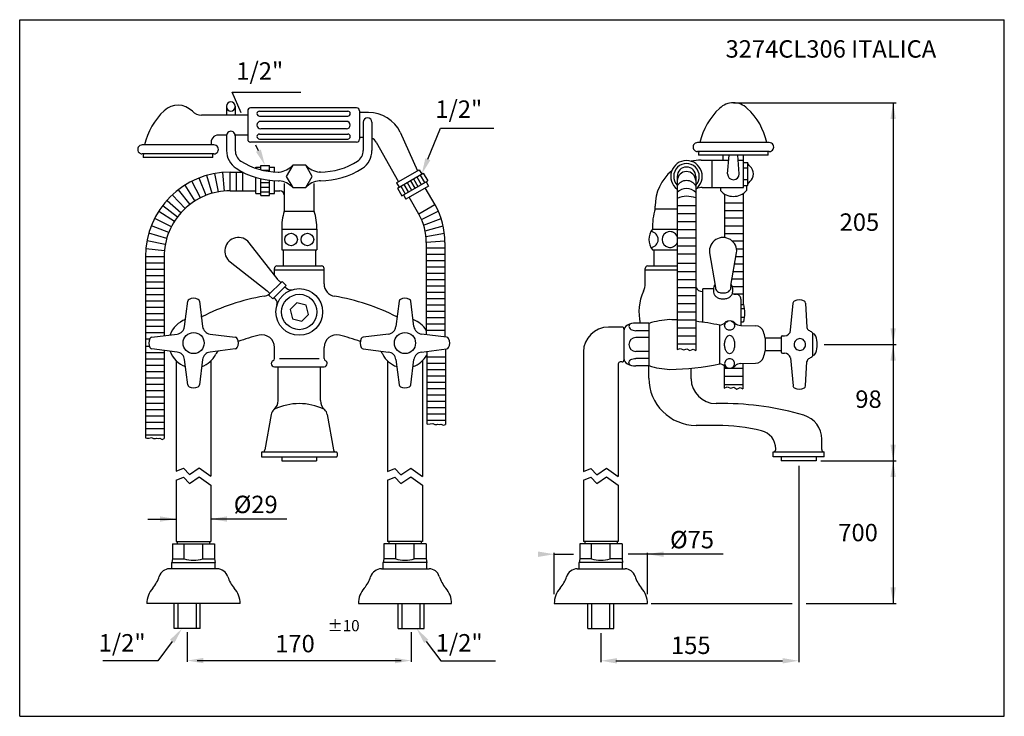
# Model space of a CAD drawing. Extents: x 40 to 1166, y 11 to 1479.
# Drawn here: x 770 to 1166, y 14 to 294 of the extents above; entities that cross this region are included whole.
import ezdxf

# ---------------------------------------------------------------- set-up
doc = ezdxf.new("R2010")
doc.units = 0
doc.header["$LTSCALE"] = 10
doc.linetypes.add('CONTINUA', pattern=[0])
for name, color, linetype in [('D', 3, 'CONTINUA'), ('M', 6, 'CONTINUA'), ('Q', 4, 'CONTINUA'), ('T', 6, 'CONTINUA')]:
    doc.layers.add(name, color=color, linetype=linetype)
doc.styles.add('ROMAND', font='romand')

msp = doc.modelspace()

# ---------------------------------------------------------------- linework, layer by layer
at = {"layer": 'D'}
for p, q in [((831.95, 49.38), (831.95, 59.38)), ((833.55, 49.38), (833.55, 59.38)), ((840.85, 49.38), (840.85, 59.38)), ((842.45, 49.38), (842.45, 59.38)), ((922.02, 49.38), (922.02, 59.38)), ((923.62, 49.38), (923.62, 59.38)), ((930.92, 49.38), (930.92, 59.38)), ((932.52, 49.38), (932.52, 59.38)), ((998.3, 49.38), (998.3, 59.38)), ((999.9, 49.38), (999.9, 59.38)), ((1007.2, 49.38), (1007.2, 59.38)), ((1008.8, 49.38), (1008.8, 59.38)), ((842.45, 49.38), (831.95, 49.38)), ((922.02, 49.38), (932.52, 49.38)), ((998.3, 49.38), (1008.8, 49.38))]:
    msp.add_line(p, q, dxfattribs=at)
at = {"layer": 'M'}
for p, q in [((873.75, 189.53), (862.1, 204.44)), ((933.31, 204.56), (933.31, 167.5)), ((940.81, 204.56), (940.81, 166.58)), ((875.21, 201.62), (889.26, 201.62)), ((875.74, 201.62), (875.74, 195.12)), ((888.74, 201.62), (888.74, 195.12)), ((1024.32, 201.62), (1034.23, 201.62)), ((1024.85, 201.62), (1024.85, 195.12)), ((1047.26, 200.4), (1049.56, 187.33)), ((1055.83, 187.33), (1058.14, 200.4)), ((854.41, 196.75), (869.32, 185.1)), ((872.24, 191.47), (872.24, 194.12)), ((873.24, 195.12), (891.24, 195.12)), ((892.24, 187.87), (892.24, 194.12)), ((1021.35, 188.08), (1021.35, 194.12)), ((1022.35, 195.12), (1034.23, 195.12)), ((872.24, 193.62), (892.24, 193.62)), ((1021.35, 193.62), (1034.23, 193.62)), ((875.3, 188.94), (869.91, 183.55)), ((876.99, 187.26), (871.6, 181.87)), ((874.8, 188.44), (874.14, 189.1)), ((875.3, 188.94), (876.99, 187.26)), ((876.48, 186.75), (877.07, 186.16)), ((1048.88, 186.25), (1048.88, 184.56)), ((1049.6, 186.75), (1049.6, 186.25)), ((1055.79, 186.25), (1055.79, 186.75)), ((1056.51, 186.25), (1056.51, 184.56)), ((869.76, 184.72), (870.42, 184.06)), ((869.91, 183.55), (871.6, 181.87)), ((872.1, 182.37), (872.69, 181.78)), ((1044.35, 184.87), (1044.6, 184.87)), ((1044.6, 172.5), (1044.6, 185.99)), ((1048.88, 185.99), (1044.6, 185.99)), ((836.12, 170.74), (837.37, 180.91)), ((842.11, 180.91), (843.35, 170.74)), ((922.37, 180.91), (921.12, 170.74)), ((928.35, 170.74), (927.11, 180.91)), ((1059.84, 181.82), (1059.84, 171.18)), ((1059.84, 179.63), (1060.97, 179.63)), ((1079.87, 169.32), (1080.82, 180.21)), ((1085.88, 180.17), (1086.39, 170.43)), ((1059.84, 177.96), (1061.34, 177.96)), ((1061.34, 174.39), (1059.84, 174.39)), ((1022.85, 172.04), (1022.85, 155.04)), ((1051.35, 155.76), (1051.35, 171.31)), ((1059.84, 172.72), (1060.97, 172.72)), ((1059.84, 171.18), (1065.68, 171.08)), ((822.95, 166.49), (833.11, 167.74)), ((846.36, 167.74), (856.52, 166.49)), ((918.11, 167.74), (907.95, 166.49)), ((941.52, 166.49), (931.36, 167.74)), ((1076.1, 166.54), (1076.1, 160.54)), ((1076.1, 166.54), (1076.1, 160.54)), ((1076.6, 167.04), (1077.38, 167.04)), ((1088.6, 168.22), (1088.6, 158.86)), ((872.24, 157.89), (872.24, 162.39)), ((892.24, 157.89), (892.24, 162.39)), ((1076.1, 166.04), (1069.6, 166.04)), ((1069.6, 166.04), (1069.6, 161.04)), ((833.11, 160.5), (822.95, 161.75)), ((856.52, 161.75), (846.36, 160.5)), ((907.95, 161.75), (918.11, 160.5)), ((931.36, 160.5), (941.52, 161.75)), ((1076.1, 161.04), (1069.6, 161.04)), ((1076.6, 160.04), (1077.42, 160.04)), ((837.37, 147.33), (836.12, 157.49)), ((843.35, 157.49), (842.11, 147.33)), ((870.99, 155.87), (870.99, 155.87)), ((872.24, 154.62), (892.24, 154.62)), ((873.74, 141.08), (873.74, 154.62)), ((890.74, 141.08), (890.74, 154.62)), ((893.49, 155.87), (893.49, 155.87)), ((921.12, 157.49), (922.37, 147.33)), ((927.11, 147.33), (928.35, 157.49)), ((1022.85, 150.04), (1022.85, 155.04)), ((1059.84, 155.9), (1065.68, 156)), ((1079.82, 158.25), (1080.82, 146.87)), ((1085.88, 146.91), (1086.39, 156.65)), ((1039.85, 149.81), (1039.85, 154.01)), ((1052.59, 139.81), (1049.85, 139.81)), ((870.94, 135.41), (868.44, 121.2)), ((893.53, 135.41), (896.04, 121.2)), ((1050.35, 131.04), (1041.85, 131.04)), ((1092.35, 121.37), (1092.35, 125.5)), ((866.99, 120.07), (866.99, 118.62)), ((867.29, 120.37), (897.19, 120.37)), ((897.49, 120.07), (897.49, 118.62)), ((1072.85, 120.37), (1093.35, 120.37)), ((1072.85, 118.37), (1072.85, 120.37)), ((1073.85, 121.37), (1073.85, 121.61)), ((1093.35, 118.37), (1093.35, 120.37)), ((867.29, 118.37), (897.19, 118.37)), ((875.24, 118.37), (875.24, 116.77)), ((875.24, 116.77), (889.24, 116.77)), ((889.24, 118.37), (889.24, 116.77)), ((1093.35, 118.37), (1072.85, 118.37)), ((1076.1, 118.37), (1076.1, 116.77)), ((1090.1, 116.77), (1076.1, 116.77)), ((1090.1, 118.37), (1090.1, 116.77)), ((849.22, 73.38), (830, 73.38)), ((915.25, 73.38), (934.47, 73.38)), ((994.03, 73.38), (1013.25, 73.38))]:
    msp.add_line(p, q, dxfattribs=at)
for points in [[(1049.5, 187.7, 0.049649), (1049.15, 187.23, 0.133256), (1048.88, 186.25, 0.133256)], [(1049.6, 186.25, 0.133256), (1049.77, 185.63, 0.106756), (1050.41, 184.92, 0.082828), (1051.39, 184.45, 0.071352), (1052.7, 184.27, 0.071352), (1054.01, 184.45, 0.082828), (1054.98, 184.92, 0.106756), (1055.63, 185.63, 0.133256), (1055.79, 186.25, 0.133256)], [(1056.51, 186.25, 0.133256), (1056.24, 187.23, 0.049649), (1055.9, 187.7, 0.082828)], [(1048.88, 184.56, 0.133256), (1049.15, 183.58, 0.106756), (1050, 182.66, 0.082828), (1051.19, 182.08, 0.071352), (1052.7, 181.87, 0.071352), (1054.21, 182.08, 0.082828), (1055.39, 182.66, 0.106756), (1056.24, 183.58, 0.133256), (1056.51, 184.56, 0.133256)], [(1055.89, 172.96, -0.025295), (1056.1, 172.89, -0.096077), (1056.74, 172.49, -0.100663), (1057.18, 171.87, -0.104165), (1057.33, 171.15, -0.104165), (1057.18, 170.44, -0.100663), (1056.74, 169.82, -0.096077), (1056.1, 169.41, -0.093068), (1055.32, 169.27, -0.093068), (1054.55, 169.41, -0.096077), (1053.9, 169.82, -0.100663), (1053.47, 170.44, -0.104165), (1053.32, 171.15, -0.104165), (1053.47, 171.87, -0.100663), (1053.9, 172.49, -0.096077), (1054.55, 172.89, -0.025295), (1054.75, 172.96, -0.093068)], [(1055.89, 154.12, 0.025295), (1056.1, 154.18, 0.096077), (1056.74, 154.59, 0.100663), (1057.18, 155.21, 0.104165), (1057.33, 155.92, 0.104165), (1057.18, 156.64, 0.100663), (1056.74, 157.26, 0.096077), (1056.1, 157.67, 0.093068), (1055.32, 157.81, 0.093068), (1054.55, 157.67, 0.096077), (1053.9, 157.26, 0.100663), (1053.47, 156.64, 0.104165), (1053.32, 155.92, 0.104165), (1053.47, 155.21, 0.100663), (1053.9, 154.59, 0.096077), (1054.55, 154.18, 0.025295), (1054.75, 154.12, 0.093068)]]:
    msp.add_lwpolyline(points, format="xyb", dxfattribs=at)
msp.add_lwpolyline([(878.52, 177.62), (879.51, 173.9), (883.23, 172.9), (885.96, 175.62), (884.96, 179.34), (881.24, 180.34)], close=True, dxfattribs=at)
msp.add_lwpolyline([(1053.32, 163.54, -0.055314), (1053.48, 165.03, -0.069114), (1053.9, 166.15, -0.105798), (1054.63, 167, -0.164491), (1055.32, 167.24, -0.164491), (1056.02, 167, -0.105798), (1056.74, 166.15, -0.069114), (1057.16, 165.03, -0.055314), (1057.33, 163.54, -0.055314), (1057.16, 162.05, -0.069114), (1056.74, 160.92, -0.105798), (1056.02, 160.07, -0.164491), (1055.32, 159.84, -0.164491), (1054.63, 160.07, -0.105798), (1053.9, 160.92, -0.069114), (1053.48, 162.05, -0.055314)], format="xyb", close=True, dxfattribs=at)
at = {"layer": 'M', "flags": 128}
for points in [[(832.7, 112.57), (835.63, 113.8), (838.04, 111.25), (842.01, 113.94), (846.7, 110.56)], [(917.77, 112.5), (920.7, 113.73), (923.11, 111.18), (927.08, 113.87), (931.77, 110.49)], [(996.55, 112.5), (999.48, 113.73), (1001.89, 111.18), (1005.86, 113.87), (1010.55, 110.49)], [(832.7, 109.03), (835.63, 110.25), (838.04, 107.7), (842.01, 110.4), (846.7, 107.02)], [(917.77, 108.96), (920.7, 110.19), (923.11, 107.64), (927.08, 110.33), (931.77, 106.95)], [(996.55, 108.96), (999.48, 110.19), (1001.89, 107.64), (1005.86, 110.33), (1010.55, 106.95)]]:
    msp.add_lwpolyline(points, dxfattribs=at)
at = {"layer": 'M'}
for centre, radius in [((882.24, 176.62), 9.38), ((882.24, 176.62), 7.11), ((839.74, 164.12), 4.25), ((924.74, 164.12), 4.25)]:
    msp.add_circle(centre, radius, dxfattribs=at)
for centre, radius, start, end in [((857.78, 201.07), 5.48, 38, 232), ((1052.7, 201.07), 5.48, 353, 187), ((873.24, 194.12), 1, 90, 180), ((891.24, 194.12), 1, 0, 90), ((1022.35, 194.12), 1, 90, 180), ((877.51, 192.47), 4.76, 218, 225), ((878.76, 187.85), 2.38, 225, 287.2223), ((897.24, 187.87), 5, 180, 260.5123), ((1013.85, 188.08), 7.5, 335.38, 0), ((1044.35, 187.87), 3, 209.3942, 270), ((1044.83, 186.75), 4.76, 0, 7), ((1060.56, 186.75), 4.76, 173, 180), ((882.24, 98.12), 86, 99.4877, 117.156), ((867.24, 187.87), 5, 279.4877, 306.8793), ((866.39, 181.35), 4.76, 45, 52), ((882.24, 98.12), 86, 62.844, 80.5123), ((1038.85, 176.62), 20, 155.38, 193.2384), ((1057.94, 188.02), 4.29, 249.3156, 270), ((1057.94, 181.82), 1.91, 359.9999, 90), ((838.36, 180.78), 1, 117.3134, 173), ((839.74, 178.12), 4, 62.6866, 117.3134), ((841.11, 180.78), 1, 7, 62.6866), ((871.01, 180.1), 2.38, 342.7777, 45), ((923.36, 180.78), 1, 117.3134, 173), ((924.74, 178.12), 4, 62.6866, 117.3134), ((926.11, 180.78), 1, 7, 62.6866), ((1049.15, 176.18), 12.32, 343.7157, 16.2843), ((1081.81, 180.12), 1, 120.6843, 175), ((1083.35, 177.54), 4, 59.3157, 120.6843), ((1084.88, 180.12), 1, 3, 59.3157), ((840.7, 179.09), 5, 295.8319, 297.156), ((923.77, 179.09), 5, 242.844, 244.1681), ((839.74, 164.12), 10, 109.0868, 160.9132), ((832.65, 171.17), 3.5, 315.4587, 353), ((846.83, 171.17), 3.5, 187, 224.5413), ((917.65, 171.17), 3.5, 315.4587, 353), ((924.74, 164.12), 10, 30.9621, 70.9132), ((931.83, 171.17), 3.5, 187, 224.5413), ((1032.9, 139.88), 33.69, 92.6488, 107.3672), ((1029.96, 71.25), 102.3, 87.6093, 89.2265), ((1029.96, 71.25), 102.3, 77.9359, 83.3948), ((1050.36, 175.87), 4.69, 282.1454, 313.3221), ((1055.35, 170.04), 3, 45.5629, 126.1289), ((1059.9, 174.68), 3.5, 225.5629, 269), ((1065.62, 167.58), 3.5, 18.8572, 89), ((1087.88, 170.51), 1.5, 183, 244.393), ((823.07, 165.5), 1, 97, 152.6866), ((832.69, 171.21), 3.5, 277, 314.5413), ((846.79, 171.21), 3.5, 225.4587, 263), ((856.4, 165.5), 1, 27.3134, 83), ((882.24, 98.12), 71, 103.1366, 110.2278), ((867.24, 162.39), 5, 0, 103.1366), ((897.24, 162.39), 5, 76.8634, 180), ((882.24, 98.12), 71, 69.7722, 76.8634), ((908.07, 165.5), 1, 97, 152.6866), ((917.69, 171.21), 3.5, 277, 314.5413), ((931.79, 171.21), 3.5, 225.4587, 263), ((941.4, 165.5), 1, 27.3134, 83), ((1053.79, 163.54), 16, 8.9893, 18.8572), ((1076.6, 166.54), 0.5, 90, 180), ((1077.38, 169.54), 2.5, 270, 355), ((1083.35, 161.04), 9, 55.1501, 64.393), ((1088.35, 168.22), 0.25, 0, 55.1501), ((1088.59, 166.41), 1.5, 19.7694, 89.9627), ((1080.6, 163.54), 10, 340.2306, 19.7694), ((825.74, 164.12), 4, 152.6866, 207.3134), ((853.74, 164.12), 4, 332.6866, 27.3134), ((910.74, 164.12), 4, 152.6866, 207.3134), ((938.74, 164.12), 4, 332.6866, 27.3134), ((1083.74, 163.54), 2.44, 158.1509, 180), ((1083.74, 163.54), 2.44, 180, 201.8491), ((1083.67, 163.57), 2.36, 135.9311, 158.1509), ((1083.67, 163.51), 2.36, 201.8491, 224.0689), ((1083.62, 163.61), 2.29, 113.1661, 135.9311), ((1083.59, 163.69), 2.21, 90, 113.1661), ((1083.59, 163.69), 2.21, 66.8339, 90), ((1083.56, 163.61), 2.29, 44.0689, 66.8339), ((1083.51, 163.57), 2.36, 21.8491, 44.0689), ((1083.51, 163.51), 2.36, 315.9311, 338.1509), ((1083.44, 163.54), 2.44, 0, 21.8491), ((1083.44, 163.54), 2.44, 338.1509, 0), ((823.07, 162.74), 1, 207.3134, 263), ((839.74, 164.12), 10, 199.0868, 250.9132), ((832.69, 157.03), 3.5, 45.4587, 83), ((832.65, 157.07), 3.5, 7, 44.5413), ((839.74, 164.12), 10, 289.0868, 333.1776), ((846.83, 157.07), 3.5, 135.4587, 173), ((846.79, 157.03), 3.5, 97, 134.5413), ((853.12, 157.35), 5, 134.7776, 153.1776), ((856.4, 162.74), 1, 277, 332.6866), ((908.07, 162.74), 1, 207.3134, 263), ((911.35, 157.35), 5, 26.8224, 45.2224), ((924.74, 164.12), 10, 206.8224, 250.9132), ((917.69, 157.03), 3.5, 45.4587, 83), ((917.65, 157.07), 3.5, 7, 44.5413), ((924.74, 164.12), 10, 289.0868, 331.0719), ((931.83, 157.07), 3.5, 135.4587, 173), ((931.79, 157.03), 3.5, 97, 134.5413), ((941.4, 162.74), 1, 277, 332.6866), ((1053.79, 163.54), 16, 341.1428, 351.0107), ((1076.6, 160.54), 0.5, 180, 270), ((1077.42, 157.54), 2.5, 19.1815, 90), ((1083.62, 163.46), 2.29, 224.0689, 246.8339), ((1083.59, 163.39), 2.21, 246.8339, 270), ((1083.59, 163.39), 2.21, 270, 293.1661), ((1083.56, 163.46), 2.29, 293.1661, 315.9311), ((1083.35, 166.04), 9, 295.607, 304.8499), ((1088.35, 158.86), 0.25, 304.8499, 0), ((1088.59, 160.66), 1.5, 270.0373, 340.2306), ((872.23, 155.87), 1.25, 116.3087, 180), ((872.24, 155.87), 1.25, 180, 270), ((871.24, 157.89), 1, 296.3087, 0), ((893.24, 157.89), 1, 180, 243.6913), ((892.24, 155.87), 1.25, 270, 0), ((892.24, 155.87), 1.25, 0, 63.6913), ((1032.9, 187.2), 33.69, 252.6328, 267.3512), ((1029.96, 255.83), 102.3, 270.7735, 282.0641), ((1050.36, 151.2), 4.69, 46.6779, 77.8546), ((1055.35, 157.04), 3, 233.8711, 314.4371), ((1059.9, 152.4), 3.5, 91, 134.4371), ((1065.62, 159.5), 3.5, 271, 341.1428), ((1087.88, 156.57), 1.5, 115.607, 177), ((838.36, 147.45), 1, 187, 242.6866), ((839.74, 150.12), 4, 242.6866, 297.3134), ((841.11, 147.45), 1, 297.3134, 353), ((923.36, 147.45), 1, 187, 242.6866), ((924.74, 150.12), 4, 242.6866, 297.3134), ((926.11, 147.45), 1, 297.3134, 353), ((1041.85, 150.04), 19, 180, 270), ((1049.85, 149.81), 10, 180, 270), ((1081.81, 146.96), 1, 185, 239.3157), ((1084.88, 146.96), 1, 300.6843, 357), ((1083.35, 149.54), 4, 239.3157, 300.6843), ((868.74, 141.08), 5, 310.9468, 0), ((882.24, 116.28), 23.5, 65.0328, 114.9672), ((895.74, 141.08), 5, 180, 229.0532), ((1052.59, 24.81), 115, 73.5362, 90), ((874.14, 134.85), 3.25, 130.9468, 170), ((890.33, 134.85), 3.25, 10, 49.0532), ((1082.35, 125.5), 10, 0, 73.5362), ((1050.35, 56.04), 75, 76.2884, 90), ((1066.35, 121.61), 7.5, 0, 76.2884), ((867.29, 120.07), 0.3, 90, 180), ((867.45, 121.37), 1, 270, 350), ((897.02, 121.37), 1, 190, 270), ((897.19, 120.07), 0.3, 0, 90), ((1072.85, 121.37), 1, 270.0069, 0), ((1093.35, 121.37), 1, 180, 269.9931), ((867.24, 118.62), 0.25, 180, 270), ((897.24, 118.62), 0.25, 270, 0), ((830, 69.13), 4.25, 90, 163.3393), ((849.22, 68.88), 4.5, 17.2891, 90), ((915.25, 68.88), 4.5, 90, 162.7109), ((934.47, 69.13), 4.25, 16.6607, 90), ((994.03, 68.88), 4.5, 90, 162.7109), ((1013.25, 69.13), 4.25, 16.6607, 90), ((813.95, 73.93), 12.5, 318.5881, 343.3393), ((865.45, 73.93), 12.5, 197.2891, 221.4119), ((899.02, 73.93), 12.5, 318.5881, 342.7109), ((950.52, 73.93), 12.5, 196.6607, 221.4119), ((977.8, 73.93), 12.5, 318.5881, 342.7109), ((1029.3, 73.93), 12.5, 196.6607, 221.4119), ((830.45, 59.38), 9.5, 138.5881, 180), ((848.95, 59.38), 9.5, 0, 41.4119), ((915.52, 59.38), 9.5, 138.5881, 180), ((934.02, 59.38), 9.5, 0, 41.4119), ((994.3, 59.38), 9.5, 138.5881, 180), ((1012.8, 59.38), 9.5, 0, 41.4119)]:
    msp.add_arc(centre, radius, start, end, dxfattribs=at)
at = {"layer": 'Q'}
for p, q in [((769.8, 294.1), (1165.8, 294.1)), ((769.8, 14.1), (769.8, 294.1)), ((1165.8, 14.1), (1165.8, 294.1)), ((855.27, 264.99), (882.84, 264.99)), ((858.88, 256.69), (855.27, 264.99)), ((1056.85, 260.7), (1122.25, 260.7)), ((1121.09, 260.7), (1121.09, 163.54)), ((933.95, 238.03), (939.05, 250.46)), ((939.05, 250.46), (960.43, 250.46)), ((865.82, 241.44), (864.83, 243.61)), ((1093.33, 163.54), (1122.25, 163.54)), ((1121.09, 163.54), (1121.09, 116.77)), ((874.24, 157.89), (890.24, 157.89)), ((1091.99, 116.77), (1099.29, 116.77)), ((1093.39, 116.77), (1122.25, 116.77)), ((1121.09, 116.77), (1121.09, 59.38)), ((1083.1, 114.77), (1083.1, 35.92)), ((821.4, 93.4), (832.7, 93.4)), ((877.21, 93.4), (846.7, 93.4)), ((984.8, 63.16), (984.8, 79.75)), ((984.8, 79.25), (992.53, 79.25)), ((1052.69, 79.25), (1014.53, 79.25)), ((1022.3, 63.16), (1022.3, 79.75)), ((1023.75, 59.38), (1080.52, 59.38)), ((1086.1, 59.38), (1122.25, 59.38)), ((837.2, 47.88), (837.2, 36)), ((927.27, 47.88), (927.27, 36)), ((1003.55, 47.52), (1003.55, 35.92)), ((831.14, 44.2), (825.34, 36.42)), ((933.33, 44.2), (939.14, 36.42)), ((825.34, 36.42), (803.24, 36.42)), ((841.24, 36.5), (923.24, 36.5)), ((939.14, 36.42), (961.23, 36.42)), ((1009.53, 36.42), (1076.6, 36.42)), ((769.8, 14.1), (1165.8, 14.1))]:
    msp.add_line(p, q, dxfattribs=at)
for points in [[(1122.18, 254.2), (1120.01, 254.2), (1121.09, 260.7)], [(864.83, 240.99), (866.81, 241.88), (868.48, 235.51)], [(934.95, 237.62), (932.95, 238.44), (931.49, 232.02)], [(1122.18, 170.04), (1120.01, 170.04), (1121.09, 163.54)], [(1122.18, 157.04), (1120.01, 157.04), (1121.09, 163.54)], [(1122.18, 123.27), (1120.01, 123.27), (1121.09, 116.77)], [(1122.18, 110.27), (1120.01, 110.27), (1121.09, 116.77)], [(826.2, 94.48), (826.2, 92.31), (832.7, 93.4)], [(853.2, 94.48), (853.2, 92.31), (846.7, 93.4)], [(978.3, 80.34), (978.3, 78.17), (984.8, 79.25)], [(1028.8, 80.34), (1028.8, 78.17), (1022.3, 79.25)], [(1122.18, 65.88), (1120.01, 65.88), (1121.09, 59.38)], [(830.28, 44.86), (832, 43.55), (835.07, 49.38)], [(934.19, 44.86), (932.47, 43.55), (929.4, 49.38)], [(843.7, 35.42), (843.7, 37.58), (837.2, 36.5)], [(920.77, 35.42), (920.77, 37.58), (927.27, 36.5)], [(1010.05, 35.33), (1010.05, 37.5), (1003.55, 36.42)], [(1076.6, 35.33), (1076.6, 37.5), (1083.1, 36.42)]]:
    msp.add_solid(points, dxfattribs=at)
at = {"layer": 'T'}
for p, q in [((852.99, 259.37), (852.99, 255.75)), ((856.49, 259.37), (856.49, 255.75)), ((861.49, 257.43), (861.49, 246.07)), ((905.29, 258.63), (862.69, 258.63)), ((906.49, 257.43), (906.49, 246.07)), ((861.49, 255.75), (842.87, 255.75)), ((866.24, 257.35), (901.74, 257.35)), ((866.24, 255.35), (901.74, 255.35)), ((910.07, 256.75), (906.49, 256.75)), ((901.24, 253.25), (866.74, 253.25)), ((901.24, 250.25), (866.74, 250.25)), ((907.99, 252.9), (907.99, 241.5)), ((911.49, 252.9), (911.49, 241.5)), ((853.01, 247.75), (849.77, 247.75)), ((852.99, 247.75), (852.99, 241.5)), ((861.49, 247.75), (856.47, 247.75)), ((856.49, 247.75), (856.49, 241.5)), ((866.24, 248.15), (901.74, 248.15)), ((866.24, 246.15), (901.74, 246.15)), ((907.99, 246.75), (906.49, 246.75)), ((922.88, 248.84), (929.77, 233.33)), ((847.91, 243.75), (819.07, 243.75)), ((905.29, 244.87), (862.69, 244.87)), ((913.19, 244.84), (922.13, 228.93)), ((1071.27, 244.7), (1042.42, 244.7)), ((847.91, 240.15), (819.07, 240.15)), ((847.49, 238.75), (819.49, 238.75)), ((1071.27, 241.1), (1042.42, 241.1)), ((1070.85, 239.7), (1042.85, 239.7)), ((1043.85, 237.62), (1054.93, 237.62)), ((1048.35, 226.62), (1048.35, 237.62)), ((1052.77, 237.62), (1052.77, 239.7)), ((1054.5, 232.12), (1055.1, 239.7)), ((1059.2, 232.12), (1058.6, 239.7)), ((1058.76, 237.62), (1060.92, 237.62)), ((1060.92, 226.62), (1060.92, 239.7)), ((864.74, 234.77), (866.74, 234.77)), ((864.74, 234.38), (864.74, 234.77)), ((866.73, 235.52), (870.23, 235.52)), ((866.74, 233.77), (866.73, 235.52)), ((867.21, 233.65), (870.24, 233.66)), ((870.24, 233.09), (870.23, 235.52)), ((870.24, 234.77), (872.24, 234.78)), ((872.24, 232.91), (872.24, 234.78)), ((921.39, 228.5), (930.49, 233.75)), ((930.49, 233.75), (931.49, 232.02)), ((1060.92, 236.77), (1062.51, 236.77)), ((1062.51, 234.44), (1060.92, 234.44)), ((1062.51, 236.77), (1062.51, 227.47)), ((844.78, 223.49), (841.99, 230.45)), ((847.2, 224.3), (845.09, 231.5)), ((849.75, 224.89), (848.35, 232.31)), ((852.18, 225.21), (851.46, 232.73)), ((854.45, 225.36), (854.45, 232.86)), ((854.45, 232.86), (859.44, 232.86)), ((857, 225.36), (857, 232.86)), ((859.55, 225.36), (859.55, 232.81)), ((864.74, 224.18), (864.74, 230.7)), ((866.74, 223.43), (866.74, 230.17)), ((873.74, 232.87), (874.19, 232.87)), ((890.74, 232.87), (890.28, 232.87)), ((921.74, 226.39), (932.14, 232.39)), ((928.24, 230.14), (929.99, 227.11)), ((929.54, 230.89), (931.29, 227.86)), ((930.84, 231.64), (932.59, 228.61)), ((932.14, 232.39), (933.89, 229.36)), ((1034.23, 231.13), (1034.23, 161.48)), ((1041.73, 231.13), (1041.73, 161.14)), ((1062.51, 229.79), (1060.92, 229.79)), ((840.35, 221.23), (836.31, 227.55)), ((842.52, 222.48), (839.09, 229.15)), ((866.74, 228.67), (870.24, 228.67)), ((866.74, 226.8), (870.24, 226.8)), ((870.24, 223.44), (870.24, 229.57)), ((872.24, 224.19), (872.24, 229.4)), ((873.74, 229.37), (874.19, 229.37)), ((876.24, 217.12), (876.24, 228.32)), ((888.24, 217.12), (888.24, 228.32)), ((890.74, 229.37), (890.28, 229.37)), ((921.39, 228.5), (922.39, 226.77)), ((921.74, 226.39), (923.49, 223.36)), ((923.04, 227.14), (924.79, 224.11)), ((923.49, 223.36), (933.89, 229.36)), ((924.34, 227.89), (926.09, 224.86)), ((934.24, 227.25), (925.14, 222)), ((925.64, 228.64), (927.39, 225.61)), ((926.94, 229.39), (928.69, 226.36)), ((936.88, 219.66), (932.93, 226.5)), ((933.24, 228.99), (934.24, 227.25)), ((1044.35, 226.62), (1060.92, 226.62)), ((1051.6, 226.62), (1051.6, 225.42)), ((1060.92, 227.47), (1062.51, 227.47)), ((1062.1, 227.47), (1062.1, 225.42)), ((836.4, 218.16), (831.27, 223.63)), ((838.3, 219.79), (833.7, 225.71)), ((854.45, 225.36), (864.74, 225.36)), ((864.74, 224.18), (866.74, 224.18)), ((866.74, 224.93), (870.24, 224.94)), ((866.74, 223.43), (870.24, 223.44)), ((870.24, 224.19), (872.24, 224.19)), ((872.24, 225.26), (874.44, 225.26)), ((924.14, 223.74), (925.14, 222)), ((930.39, 215.91), (926.44, 222.75)), ((1053.31, 224.02), (1053.31, 206.52)), ((1060.81, 224.29), (1060.81, 179.63)), ((833.31, 214.71), (827.32, 219.23)), ((834.68, 216.39), (829.07, 221.36)), ((930.32, 216.04), (936.81, 219.79)), ((1025.35, 218.12), (1025.35, 219.12)), ((1025.35, 218.12), (1034.23, 218.12)), ((1034.23, 219.44), (1041.73, 219.44)), ((1053.31, 220.48), (1060.81, 220.48)), ((830.85, 210.79), (824.18, 214.22)), ((832.08, 212.94), (825.75, 216.96)), ((876.24, 217.12), (888.24, 217.12)), ((931.42, 213.79), (938.14, 217.15)), ((932.26, 211.52), (939.28, 214.18)), ((1034.23, 216.19), (1041.73, 216.19)), ((1053.31, 217.47), (1060.81, 217.47)), ((1053.31, 214.46), (1060.81, 214.46)), ((829.82, 208.52), (822.85, 211.31)), ((932.83, 209.27), (940.09, 211.22)), ((1034.23, 212.95), (1041.73, 212.95)), ((1053.31, 211.22), (1060.81, 211.22)), ((828.92, 206.17), (821.8, 208.28)), ((875.21, 209.87), (889.26, 209.87)), ((875.21, 209.87), (875.21, 201.62)), ((889.26, 209.87), (889.26, 201.62)), ((933.18, 207.02), (940.59, 208.26)), ((1024.32, 209.87), (1034.23, 209.87)), ((1034.23, 209.71), (1041.73, 209.71)), ((1034.23, 206.46), (1041.73, 206.46)), ((1053.31, 208.21), (1060.81, 208.21)), ((828.34, 203.76), (821.04, 205.22)), ((933.31, 204.67), (940.81, 205.16)), ((933.31, 202.35), (940.81, 202.35)), ((1034.23, 203.22), (1041.73, 203.22)), ((1056.29, 205.21), (1060.81, 205.21)), ((1058.1, 201.96), (1060.81, 201.96)), ((820.37, 198.78), (820.37, 126.05)), ((827.87, 198.78), (820.37, 198.78)), ((827.98, 201.2), (820.58, 201.94)), ((827.87, 198.78), (827.87, 167.09)), ((933.31, 199.81), (940.81, 199.81)), ((1034.23, 199.98), (1041.73, 199.98)), ((1057.88, 198.96), (1060.81, 198.96)), ((827.87, 196.24), (820.37, 196.24)), ((933.31, 197.26), (940.81, 197.26)), ((933.31, 194.71), (940.81, 194.71)), ((1034.24, 196.2), (1041.74, 196.2)), ((1057.35, 195.95), (1060.81, 195.95)), ((827.87, 193.69), (820.37, 193.69)), ((827.87, 191.15), (820.37, 191.15)), ((933.31, 192.17), (940.81, 192.17)), ((1034.24, 192.95), (1041.74, 192.95)), ((1056.82, 192.94), (1060.81, 192.94)), ((827.87, 188.6), (820.37, 188.6)), ((933.31, 189.62), (940.81, 189.62)), ((933.31, 187.08), (940.81, 187.08)), ((1034.24, 189.71), (1041.74, 189.71)), ((1034.24, 186.47), (1041.74, 186.47)), ((1056.29, 189.93), (1060.81, 189.93)), ((1056.38, 186.93), (1060.81, 186.93)), ((827.87, 186.05), (820.37, 186.05)), ((827.87, 183.51), (820.37, 183.51)), ((933.31, 184.53), (940.81, 184.53)), ((1034.24, 183.22), (1041.74, 183.22)), ((1056.69, 183.92), (1060.81, 183.92)), ((827.87, 180.96), (820.37, 180.96)), ((827.87, 178.42), (820.37, 178.42)), ((933.31, 181.98), (940.81, 181.98)), ((933.31, 179.44), (940.81, 179.44)), ((1034.24, 179.98), (1041.74, 179.98)), ((827.87, 175.87), (820.37, 175.87)), ((933.31, 176.89), (940.81, 176.89)), ((933.31, 174.35), (940.81, 174.35)), ((1034.24, 176.74), (1041.74, 176.74)), ((827.87, 173.32), (820.37, 173.32)), ((827.87, 170.78), (820.37, 170.78)), ((933.31, 171.8), (940.81, 171.8)), ((1012.05, 170.54), (1006.55, 170.54)), ((1022.85, 172.14), (1017.61, 172.14)), ((1034.24, 173.49), (1041.74, 173.49)), ((827.87, 168.23), (820.37, 168.23)), ((933.31, 169.26), (940.81, 169.26)), ((1012.8, 169.79), (1012.8, 157.29)), ((1022.85, 169.11), (1017.61, 169.11)), ((1022.85, 166.32), (1017.61, 166.32)), ((1034.24, 170.25), (1041.74, 170.25)), ((1034.24, 167.01), (1041.74, 167.01)), ((822.06, 165.69), (820.37, 165.69)), ((821.99, 162.72), (820.37, 162.72)), ((1034.24, 163.77), (1041.74, 163.77)), ((827.87, 160.17), (820.37, 160.17)), ((827.87, 161.15), (827.87, 125.71)), ((933.49, 160.76), (933.49, 131.71)), ((933.49, 158.64), (940.99, 158.64)), ((940.99, 161.68), (940.99, 131.37)), ((996.55, 160.54), (996.55, 112.5)), ((1022.85, 160.75), (1017.61, 160.75)), ((827.87, 157.62), (820.37, 157.62)), ((827.87, 155.08), (820.37, 155.08)), ((832.7, 157.01), (832.7, 112.57)), ((846.7, 156.94), (846.7, 110.56)), ((917.77, 156.94), (917.77, 112.5)), ((931.77, 157.01), (931.77, 110.49)), ((933.49, 156.1), (940.99, 156.1)), ((1010.55, 155.79), (1010.55, 110.49)), ((1012.05, 156.54), (1011.3, 156.54)), ((1022.85, 157.97), (1017.61, 157.97)), ((1022.85, 154.93), (1017.61, 154.93)), ((1053.1, 155.01), (1053.1, 146.04)), ((1060.6, 155.91), (1060.6, 145.7)), ((827.87, 152.53), (820.37, 152.53)), ((933.49, 153.55), (940.99, 153.55)), ((933.49, 151.01), (940.99, 151.01)), ((1053.1, 154.02), (1060.6, 154.02)), ((1053.1, 150.78), (1060.6, 150.78)), ((827.87, 150.03), (820.37, 150.03)), ((827.87, 147.48), (820.37, 147.48)), ((933.49, 148.46), (940.99, 148.46)), ((1053.1, 147.53), (1060.6, 147.53)), ((827.87, 144.94), (820.37, 144.94)), ((933.49, 145.91), (940.99, 145.91)), ((933.49, 143.37), (940.99, 143.37)), ((827.87, 142.44), (820.37, 142.44)), ((827.87, 139.89), (820.37, 139.89)), ((933.49, 140.82), (940.99, 140.82)), ((827.87, 137.34), (820.37, 137.34)), ((827.87, 134.8), (820.37, 134.8)), ((933.49, 138.28), (940.99, 138.28)), ((933.49, 135.73), (940.99, 135.73)), ((827.87, 132.25), (820.37, 132.25)), ((933.49, 133.18), (940.99, 133.18)), ((827.87, 129.71), (820.37, 129.71)), ((827.87, 127.16), (820.37, 127.16)), ((832.7, 109.03), (832.7, 84.38)), ((846.7, 107.02), (846.7, 84.38)), ((917.77, 108.96), (917.77, 84.38)), ((931.77, 106.95), (931.77, 84.38)), ((996.55, 108.96), (996.55, 84.38)), ((1010.55, 106.95), (1010.55, 84.38)), ((831.2, 83.38), (848.2, 83.38)), ((831.2, 83.38), (831.2, 77.38)), ((832.7, 84.38), (846.7, 84.38)), ((833.2, 84.38), (833.2, 83.38)), ((835.95, 77.38), (835.95, 83.38)), ((843.45, 77.38), (843.45, 83.38)), ((846.2, 84.38), (846.2, 83.38)), ((848.2, 83.38), (848.2, 77.38)), ((933.27, 83.38), (916.27, 83.38)), ((916.27, 83.38), (916.27, 77.38)), ((931.77, 84.38), (917.77, 84.38)), ((918.27, 84.38), (918.27, 83.38)), ((921.02, 77.38), (921.02, 83.38)), ((928.52, 77.38), (928.52, 83.38)), ((931.27, 84.38), (931.27, 83.38)), ((933.27, 83.38), (933.27, 77.38)), ((1012.05, 83.38), (995.05, 83.38)), ((995.05, 83.38), (995.05, 77.38)), ((1010.55, 84.38), (996.55, 84.38)), ((997.05, 84.38), (997.05, 83.38)), ((999.8, 77.38), (999.8, 83.38)), ((1007.3, 77.38), (1007.3, 83.38)), ((1010.05, 84.38), (1010.05, 83.38)), ((1012.05, 83.38), (1012.05, 77.38)), ((831.2, 77.38), (830.95, 75.89)), ((830.95, 75.89), (848.45, 75.89)), ((830.95, 73.38), (830.95, 75.89)), ((831.2, 77.38), (835.95, 77.38)), ((843.45, 77.38), (848.2, 77.38)), ((848.2, 77.38), (848.45, 75.89)), ((848.45, 73.38), (848.45, 75.89)), ((916.27, 77.38), (916.02, 75.89)), ((933.52, 75.89), (916.02, 75.89)), ((916.02, 73.38), (916.02, 75.89)), ((921.02, 77.38), (916.27, 77.38)), ((933.27, 77.38), (928.52, 77.38)), ((933.27, 77.38), (933.52, 75.89)), ((933.52, 73.38), (933.52, 75.89)), ((995.05, 77.38), (994.8, 75.89)), ((1012.3, 75.89), (994.8, 75.89)), ((994.8, 73.38), (994.8, 75.89)), ((999.8, 77.38), (995.05, 77.38)), ((1012.05, 77.38), (1007.3, 77.38)), ((1012.05, 77.38), (1012.3, 75.89)), ((1012.3, 73.38), (1012.3, 75.89)), ((858.45, 59.38), (820.95, 59.38)), ((906.02, 59.38), (943.52, 59.38)), ((984.8, 59.38), (1022.3, 59.38))]:
    msp.add_line(p, q, dxfattribs=at)
msp.add_lwpolyline([(879.64, 235.62), (877.04, 231.12), (879.64, 226.62), (884.83, 226.62), (887.43, 231.12), (884.83, 235.62)], close=True, dxfattribs=at)
for points in [[(1062.51, 227.47, -0.159581), (1063.49, 229.05, 0.221671), (1064.92, 232.12, 0.221671), (1063.49, 235.18, -0.159581), (1062.51, 236.77)], [(1015.32, 171.79, 0.058671), (1015, 171.43, 0.14956), (1014.82, 170.82, 0.14956), (1015, 170.21, 0.107068), (1015.63, 169.61, 0.075504), (1016.49, 169.25, 0.062297), (1017.61, 169.11, 0.062297)], [(1015.32, 155.29, -0.058671), (1015, 155.65, -0.14956), (1014.82, 156.26, -0.14956), (1015, 156.86, -0.107068), (1015.63, 157.47, -0.075504), (1016.49, 157.83, -0.062297), (1017.61, 157.97, -0.062297)]]:
    msp.add_lwpolyline(points, format="xyb", dxfattribs=at)
for points in [[(1034.23, 161.48), (1035.47, 161.92), (1036.91, 161.44), (1038.11, 161.8), (1039.34, 161.08), (1040.7, 161.72), (1041.73, 161.14)], [(1053.1, 146.04), (1054.33, 146.47), (1055.77, 146), (1056.97, 146.36), (1058.21, 145.64), (1059.56, 146.28), (1060.6, 145.7)], [(933.49, 131.71), (934.01, 131.5), (934.92, 131.62), (935.91, 131.83), (936.73, 131.41), (937.55, 131.35), (937.96, 131.57), (938.64, 131.35), (939.23, 131.58), (940.23, 131.06), (940.99, 131.37)], [(820.37, 126.05), (820.9, 125.84), (821.81, 125.96), (822.79, 126.18), (823.61, 125.75), (824.43, 125.7), (824.85, 125.91), (825.52, 125.7), (826.11, 125.93), (827.11, 125.41), (827.87, 125.71)]]:
    msp.add_lwpolyline(points, dxfattribs=at)
for centre in [(878.95, 205.74), (885.52, 205.74)]:
    msp.add_circle(centre, 2.52, dxfattribs=at)
for centre, radius, start, end in [((845.53, 238.32), 26.05, 132.5202, 167.9719), ((833.48, 251.73), 8.02, 43.8808, 133.7819), ((854.74, 259.37), 1.75, 0, 180), ((854.74, 259.05), 1.75, 180, 0), ((862.69, 257.43), 1.2, 90, 180), ((905.29, 257.43), 1.2, 0, 90), ((1068.89, 239.27), 26.05, 132.5202, 167.9719), ((1056.84, 252.68), 8.02, 89.9315, 133.7819), ((1056.86, 252.68), 8.02, 46.2181, 90.0685), ((1044.8, 239.27), 26.05, 12.0281, 47.4798), ((842.87, 260.75), 5, 223.8131, 270), ((866.24, 256.35), 1, 90, 270), ((901.74, 256.35), 1, 270, 90), ((909.74, 252.9), 1.75, 0, 180), ((910.28, 242.75), 14, 25.7906, 90.8429), ((866.74, 251.75), 1.5, 90, 270), ((901.24, 251.75), 1.5, 270.0001, 89.9999), ((849.77, 244.75), 3, 90, 192.7851), ((854.74, 247.49), 1.75, 0, 180.0001), ((862.69, 246.07), 1.2, 180, 270), ((866.24, 247.15), 1, 90, 270), ((901.74, 247.15), 1, 270, 90), ((905.29, 246.07), 1.2, 270, 0), ((910.07, 243.25), 3.5, 26.9826, 66.117), ((819.07, 241.95), 1.8, 89.9999, 270.0001), ((821.44, 238.32), 26.05, 12.0281, 12.7851), ((847.91, 241.95), 1.8, 269.9999, 90.0001), ((1042.42, 242.9), 1.8, 89.9999, 270.0001), ((1071.27, 242.9), 1.8, 269.9999, 90.0001), ((845.53, 238.32), 26.05, 175.9758, 179.0586), ((821.44, 238.32), 26.05, 0.9414, 4.0242), ((861.49, 241.5), 8.5, 180, 237.0133), ((861.49, 241.5), 5, 180, 237.0133), ((902.99, 241.5), 5, 302.9867, 0), ((902.99, 241.5), 8.5, 302.9867, 0), ((1043.85, 219.12), 18.5, 90, 102.3803), ((1068.89, 239.27), 26.05, 175.9758, 179.0586), ((1044.8, 239.27), 26.05, 0.9414, 4.0242), ((873.74, 260.37), 31, 237.0133, 270), ((873.74, 260.37), 27.5, 237.0133, 270), ((873.14, 241.73), 8.92, 276.8126, 316.7814), ((891.34, 241.73), 8.92, 223.2186, 263.1874), ((890.74, 260.37), 27.5, 270, 302.9867), ((890.74, 260.37), 31, 270, 302.9867), ((1037.98, 231.13), 6.35, 306.1852, 233.8148), ((1037.98, 231.13), 5.15, 316.732, 223.268), ((1037.98, 231.13), 3.75, 0, 180), ((854.45, 198.78), 34.08, 90.0051, 180), ((1043.85, 219.12), 18.5, 129.6738, 180), ((1037.98, 229.3), 3.75, 2.18, 177.82), ((1056.85, 232.12), 2.35, 180, 0), ((873.14, 220.51), 8.92, 43.2186, 83.1874), ((891.34, 220.51), 8.92, 96.8126, 136.7814), ((1037.98, 225.19), 4.25, 28.1023, 151.8977), ((1037.98, 221.28), 5, 41.3902, 138.6098), ((1044.35, 219.62), 7, 90, 109.4605), ((854.45, 198.78), 26.58, 90, 180.0008), ((874.44, 223.46), 1.8, 0, 90), ((1038.2, 213.33), 9.78, 68.8526, 113.9708), ((1056.85, 230.09), 7.02, 221.6094, 318.3906), ((909.81, 204.56), 31, 0, 29.1636), ((1050.04, 210.87), 25.73, 163.6334, 182.2242), ((895.19, 210.75), 20, 161.4181, 182.5127), ((869.28, 210.75), 20, 357.4873, 18.5819), ((909.81, 204.56), 23.5, 0, 28.8967), ((1029.35, 205.74), 6.5, 140.6085, 219.3915), ((1023.42, 205.74), 3.18, 274.4562, 85.5438), ((1031.35, 205.74), 3.18, 24.8561, 335.1439), ((1006.55, 160.54), 10, 90, 180), ((1012.05, 169.79), 0.75, 0, 90), ((1015.33, 169.07), 2.53, 116.7437, 180), ((1017.61, 164.55), 7.59, 90, 116.7437), ((1017.61, 163.54), 2.78, 90, 270), ((1011.3, 155.79), 0.75, 90, 180), ((1012.05, 157.29), 0.75, 270, 0), ((1015.33, 158.01), 2.53, 180, 243.2563), ((1017.61, 162.53), 7.59, 243.2563, 270), ((839.7, 91.19), 14.31, 254.8107, 285.1893), ((924.77, 91.19), 14.31, 254.8107, 285.1893), ((1003.55, 91.19), 14.31, 254.8107, 285.1893)]:
    msp.add_arc(centre, radius, start, end, dxfattribs=at)

# ---------------------------------------------------------------- texts
at = {"layer": 'D', "style": 'ROMAND'}
for s, height, p in [('3274CL306 ITALICA', 7, (1053.69, 278.85)), ('1/2"', 7, (856.93, 270)), ('1/2"', 7, (936.97, 254.65)), ('205', 7, (1099.58, 209.25)), ('98', 7, (1105.89, 138.09)), ('%%C29', 7, (855.88, 95.77)), ('700', 7, (1099.04, 84.45)), ('%%C75', 7, (1031.36, 81.62)), ('%%P10', 4.5, (893.57, 48.29)), ('1/2"', 7, (801.57, 40.14)), ('1/2"', 7, (937.13, 40.14)), ('170', 7, (872.58, 39.81)), ('155', 7, (1031.76, 39.14))]:
    msp.add_text(s, height=height, dxfattribs=at).set_placement(p)

doc.saveas('drawing.dxf')
